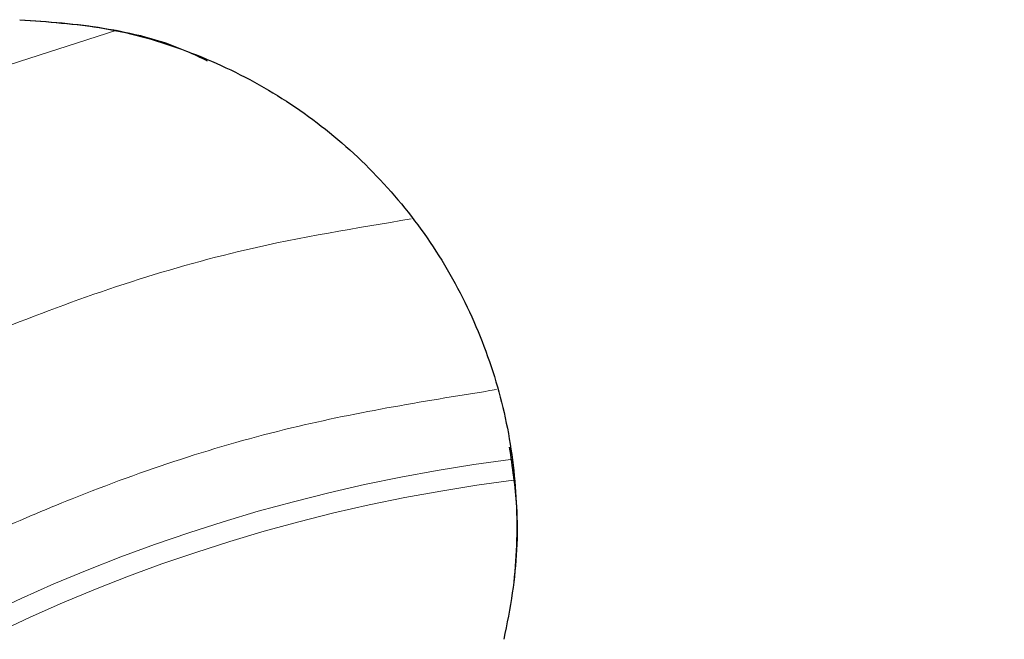
# Model space of a CAD drawing. Units: millimetres. Extents: x 0 to 210, y 0 to 297.
# Drawn here: x 51 to 52, y 177 to 178 of the extents above; entities that cross this region are included whole.
import ezdxf

# ---------------------------------------------------------------- set-up
doc = ezdxf.new("R2010")
doc.units = ezdxf.units.MM

msp = doc.modelspace()

# ---------------------------------------------------------------- linework, layer by layer
at = {"color": 7, "linetype": 'Continuous', "lineweight": 25}
for p, q in [((50.97565, 178.28618), (50.97565, 178.28618)), ((51.34711, 177.91561), (51.34711, 177.91561))]:
    msp.add_line(p, q, dxfattribs=at)
at = {"color": 8, "linetype": 'Continuous', "lineweight": 18, "flags": 128}
msp.add_lwpolyline([(50.60652, 178.24566), (50.67316, 178.27016), (50.84966, 178.32677)], dxfattribs=at)
at = {"color": 8, "linetype": 'Continuous', "lineweight": 18}
for radius, start, end in [(3.06098, 121.11734, 270), (2.36701, 97.31638, 45.15158), (2.33817, 97.31212, 44.92105), (3.06098, 270, 49.54586)]:
    msp.add_arc((51.69585, 175.38507), radius, start, end, dxfattribs=at)
at = {"color": 7, "linetype": 'Continuous', "lineweight": 25}
msp.add_arc((51.69585, 175.38507), 3.125, 124.34677, 0, dxfattribs=at)
for points, knots in [([(50.71525, 178.34134), (50.75456, 178.33869), (50.83317, 178.3334), (50.94738, 178.30079), (51.05454, 178.25054), (51.15192, 178.18297), (51.23631, 178.09981), (51.30588, 178.00387), (51.35796, 177.89745), (51.3919, 177.78389), (51.40563, 177.66628), (51.40149, 177.56531), (51.38941, 177.50537), (51.38509, 177.48398)], [0, 0, 0, 0, 0.0947389, 0.189478, 0.2842177, 0.378958, 0.4737109, 0.5684646, 0.6632118, 0.7579594, 0.8527033, 0.9474472, 1, 1, 1, 1]), ([(50.71525, 178.34134), (50.75388, 178.33855), (50.83227, 178.33287), (50.91999, 178.31112), (50.96535, 178.28906), (50.97484, 178.28445)], [0, 0, 0, 0, 0.434559, 0.8817146, 1, 1, 1, 1]), ([(51.39259, 177.74975), (51.39669, 177.72252), (51.40672, 177.65581), (51.40138, 177.56587), (51.38935, 177.50538), (51.38509, 177.48398)], [0, 0, 0, 0, 0.308271, 0.7553344, 1, 1, 1, 1])]:
    msp.add_open_spline(points, degree=3, knots=knots, dxfattribs=at)
at = {"color": 8, "linetype": 'Continuous', "lineweight": 18}
for points, knots in [([(51.69585, 172.66413), (51.58524, 172.66803), (51.36059, 172.67595), (51.02386, 172.74128), (50.71587, 172.84017), (50.44206, 172.96495), (50.20271, 173.10479), (49.97716, 173.26933), (49.76846, 173.45769), (49.5801, 173.66639), (49.41556, 173.89195), (49.27569, 174.13129), (49.15105, 174.40511), (49.05153, 174.71309), (48.9886, 175.04983), (48.96817, 175.38508), (48.9886, 175.72033), (49.05154, 176.05706), (49.15106, 176.36505), (49.2757, 176.63886), (49.41557, 176.8782), (49.5801, 177.10376), (49.76847, 177.31246), (49.97717, 177.50084), (50.20274, 177.6653), (50.44203, 177.80542), (50.71602, 177.92906), (50.98837, 178.02147), (51.18052, 178.05308), (51.25695, 178.06565)], [0, 0, 0, 0, 0.0409302, 0.0831295, 0.1265117, 0.1604294, 0.1943439, 0.2289834, 0.2636195, 0.2982589, 0.332895, 0.3668128, 0.4007273, 0.4441123, 0.486311, 0.527239, 0.5681699, 0.6103685, 0.6537507, 0.6876684, 0.7215829, 0.7562223, 0.7908585, 0.8254979, 0.860134, 0.8940517, 0.9279662, 0.9713513, 1, 1, 1, 1]), ([(51.69585, 172.91844), (51.59558, 172.92197), (51.39194, 172.92916), (51.08667, 172.98838), (50.80748, 173.07802), (50.55925, 173.19113), (50.34228, 173.3179), (50.1378, 173.46706), (49.94861, 173.63782), (49.77785, 173.82702), (49.6287, 174.03149), (49.50189, 174.24846), (49.3889, 174.49668), (49.29868, 174.77588), (49.24163, 175.08115), (49.2231, 175.38506), (49.24163, 175.68898), (49.29868, 175.99424), (49.3889, 176.27344), (49.50189, 176.52167), (49.62869, 176.73864), (49.77784, 176.94311), (49.9486, 177.13231), (50.1378, 177.30308), (50.34227, 177.45219), (50.55923, 177.57913), (50.80752, 177.69158), (51.07958, 177.7821), (51.27968, 177.81421), (51.37478, 177.82948)], [0, 0, 0, 0, 0.0404978, 0.0822514, 0.1251799, 0.1587372, 0.192298, 0.2265694, 0.2608443, 0.2951156, 0.3293906, 0.3629479, 0.3965087, 0.4394341, 0.4811885, 0.5216886, 0.5621856, 0.60394, 0.6468685, 0.6804258, 0.7139867, 0.748258, 0.7825329, 0.8168043, 0.8510792, 0.8846365, 0.9181974, 0.9611227, 1, 1, 1, 1])]:
    msp.add_open_spline(points, degree=3, knots=knots, dxfattribs=at)

doc.saveas('drawing.dxf')
